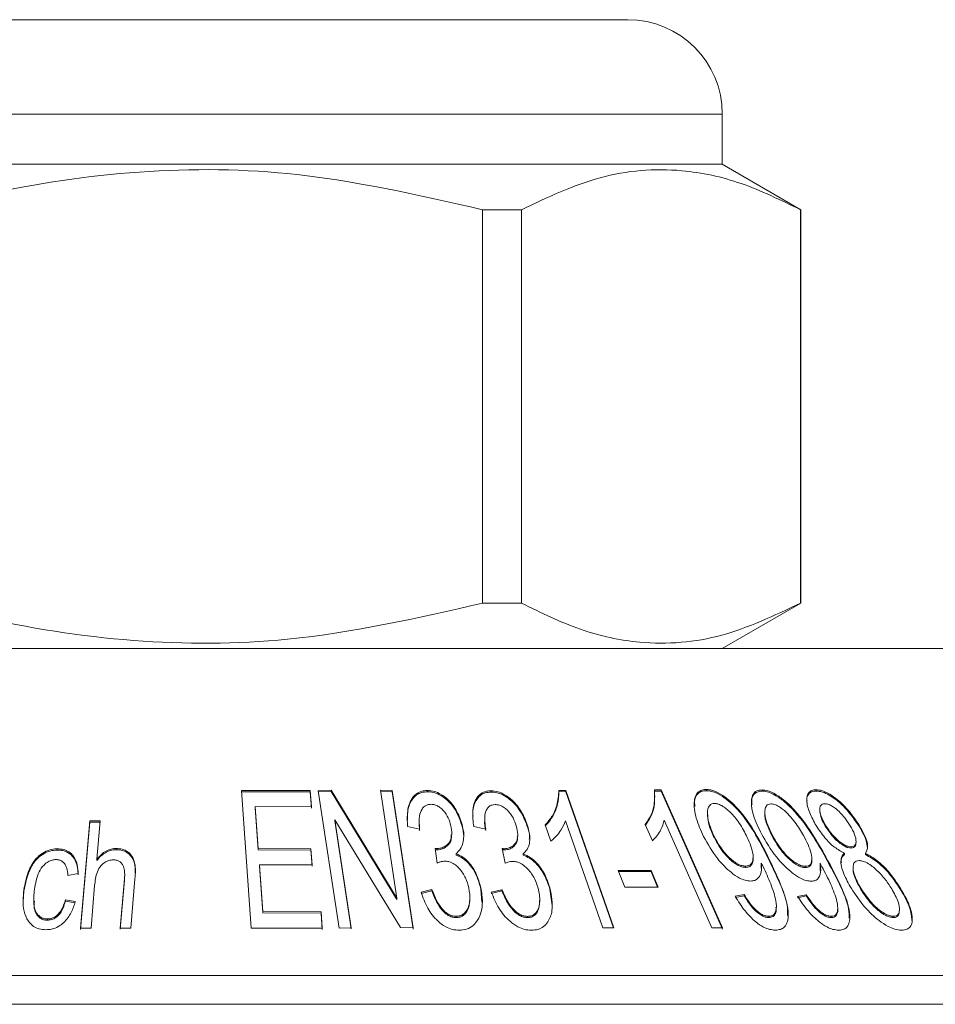
# Model space of a CAD drawing. Units: millimetres. Extents: x 154 to 253, y 95 to 251.
# Drawn here: x 178 to 185, y 238 to 246 of the extents above; entities that cross this region are included whole.
import ezdxf

# ---------------------------------------------------------------- set-up
doc = ezdxf.new("R2010")
doc.units = ezdxf.units.MM
doc.linetypes.add('PHANTOM', pattern=[12.7, 6.35, -1.27, 1.27, -1.27, 1.27, -1.27])

msp = doc.modelspace()

# ---------------------------------------------------------------- linework, layer by layer
at = {"color": 7, "linetype": 'Continuous', "lineweight": 15}
for p, q in [((175.5969, 245.7474), (178.9719, 245.7474)), ((178.9719, 245.7474), (182.3469, 245.7474)), ((183.0969, 244.5974), (183.0969, 244.9974)), ((183.0969, 244.5974), (174.8469, 244.5974)), ((183.7219, 244.2365), (183.0969, 244.5974)), ((181.1905, 244.2365), (181.1905, 241.1082)), ((181.4998, 244.2365), (181.1905, 244.2365)), ((181.4998, 241.1082), (181.4998, 244.2365)), ((183.7219, 244.2365), (183.7185, 244.2365)), ((183.7185, 244.2365), (183.7185, 241.1082)), ((183.7219, 241.1082), (183.7219, 244.2365)), ((181.4998, 241.1082), (181.1905, 241.1082)), ((183.0969, 240.7474), (183.7219, 241.1082)), ((183.7219, 241.1082), (183.7185, 241.1082)), ((172.0719, 240.7474), (184.9719, 240.7474)), ((183.9651, 240.7474), (183.9651, 240.7486)), ((179.2731, 239.6178), (179.8205, 239.6177)), ((179.3514, 238.5252), (179.2731, 239.6178)), ((179.8205, 239.6077), (179.2731, 239.6078)), ((179.8205, 239.6177), (179.8297, 239.4887)), ((179.8205, 239.6077), (179.8205, 239.6177)), ((179.8297, 239.4787), (179.8205, 239.6077)), ((179.8844, 239.6174), (179.9858, 239.6208)), ((180.0499, 238.5253), (179.8844, 239.6174)), ((179.9858, 239.6108), (179.8844, 239.6074)), ((179.9858, 239.6208), (180.5083, 238.763)), ((179.9858, 239.6108), (179.9858, 239.6208)), ((180.5083, 238.753), (179.9858, 239.6108)), ((180.3782, 239.6209), (180.473, 239.618)), ((180.5083, 238.763), (180.3782, 239.6209)), ((180.473, 239.608), (180.3782, 239.6109)), ((180.473, 239.618), (180.6385, 238.5259)), ((180.473, 239.608), (180.473, 239.618)), ((180.6385, 238.5159), (180.473, 239.608)), ((180.753, 239.609), (180.753, 239.619)), ((181.2583, 239.6063), (181.2583, 239.6163)), ((181.7982, 239.6195), (181.8542, 239.6192)), ((181.7982, 239.6095), (181.7982, 239.6195)), ((181.8542, 239.6092), (181.7982, 239.6095)), ((181.8542, 239.6192), (182.2347, 238.527)), ((181.8542, 239.6092), (181.8542, 239.6192)), ((182.2312, 238.527), (181.8542, 239.6092)), ((182.5579, 239.624), (182.6114, 239.6235)), ((182.6114, 239.6135), (182.5579, 239.614)), ((182.5613, 239.5659), (182.5613, 239.5765)), ((182.6114, 239.6235), (183.0975, 238.5268)), ((182.6114, 239.6135), (182.6114, 239.6235)), ((183.0975, 238.5168), (182.6114, 239.6135)), ((182.9702, 239.6173), (182.9702, 239.6273)), ((183.4132, 239.6138), (183.4132, 239.6238)), ((183.8439, 239.6144), (183.8439, 239.6244)), ((179.3824, 239.4917), (179.4064, 239.157)), ((179.8297, 239.4887), (179.3824, 239.4917)), ((179.3824, 239.4817), (179.3824, 239.4917)), ((179.4064, 239.147), (179.3824, 239.4817)), ((182.9787, 239.4334), (182.9787, 239.4243)), ((183.4354, 239.4442), (183.4354, 239.436)), ((183.872, 239.4677), (183.872, 239.4576)), ((177.9939, 238.524), (178.0667, 239.3767)), ((178.0667, 239.3667), (177.9939, 238.514)), ((178.0667, 239.3767), (178.1499, 239.3782)), ((178.0667, 239.3667), (178.0667, 239.3767)), ((178.1499, 239.3682), (178.0667, 239.3667)), ((178.1499, 239.3782), (178.1238, 239.0722)), ((180.0147, 239.3865), (180.1447, 238.5281)), ((180.5371, 238.5286), (180.0147, 239.3865)), ((180.0147, 239.3765), (180.0147, 239.3865)), ((180.1447, 238.5181), (180.0147, 239.3765)), ((180.6902, 239.3119), (180.5944, 239.3335)), ((180.6864, 239.3721), (180.6864, 239.3627)), ((180.6902, 239.3019), (180.6873, 239.3627)), ((181.0318, 239.3237), (181.0318, 239.3337)), ((181.216, 239.3102), (181.1201, 239.3318)), ((181.2078, 239.3898), (181.2078, 239.3805)), ((181.5516, 239.3217), (181.5516, 239.3317)), ((181.7341, 239.2154), (181.6891, 239.3446)), ((182.1479, 238.5274), (181.8513, 239.3784)), ((182.5411, 239.2183), (182.4836, 239.348)), ((183.0145, 238.5273), (182.6357, 239.382)), ((183.9162, 239.3361), (183.9162, 239.3461)), ((184.1903, 239.3261), (184.1903, 239.3361)), ((180.9456, 239.2673), (180.9456, 239.2761)), ((181.4708, 239.2537), (181.4708, 239.2634)), ((183.0339, 239.2413), (183.0339, 239.2513)), ((183.5025, 239.2391), (183.5025, 239.2491)), ((184.1207, 239.1611), (184.1207, 239.1711)), ((184.1605, 239.204), (184.1605, 239.2138)), ((177.8086, 239.1454), (177.8086, 239.1554)), ((178.2777, 239.1478), (178.2777, 239.1578)), ((179.4064, 239.157), (179.8253, 239.1551)), ((179.4064, 239.147), (179.4064, 239.157)), ((179.8253, 239.1451), (179.4064, 239.147)), ((179.8253, 239.1551), (179.8344, 239.0268)), ((179.8253, 239.1451), (179.8253, 239.1551)), ((179.8344, 239.0168), (179.8253, 239.1451)), ((180.8297, 239.0414), (180.8136, 239.1589)), ((180.8286, 239.1474), (180.8286, 239.1574)), ((180.9796, 239.1052), (180.9796, 239.1152)), ((181.3711, 239.0405), (181.3477, 239.1572)), ((181.3627, 239.146), (181.3627, 239.156)), ((181.5141, 239.104), (181.5141, 239.114)), ((183.3423, 239.0798), (183.3423, 239.0901)), ((183.4605, 239.0839), (183.4605, 239.0939)), ((183.9209, 239.082), (183.9209, 239.092)), ((184.0687, 239.1091), (184.0687, 239.1191)), ((184.2357, 239.1091), (184.2357, 239.1191)), ((178.1238, 239.0622), (178.1238, 239.0722)), ((179.4155, 239.0287), (179.4421, 238.6568)), ((179.8344, 239.0268), (179.4155, 239.0287)), ((179.4155, 239.0187), (179.4155, 239.0287)), ((179.4421, 238.6468), (179.4155, 239.0187)), ((183.2829, 239.0076), (183.2829, 239.0176)), ((183.406, 239.0004), (183.407, 239.0316)), ((183.407, 239.0316), (183.407, 239.0416)), ((183.7579, 239.0059), (183.7579, 239.0159)), ((183.8095, 239.0674), (183.8095, 239.0778)), ((183.8744, 239.0298), (183.8744, 239.0398)), ((183.8766, 238.983), (183.8744, 239.0298)), ((184.1375, 239.0066), (184.1375, 238.9977)), ((177.975, 238.958), (177.8931, 238.944)), ((178.342, 238.9371), (178.3436, 238.9068)), ((178.345, 238.9371), (178.345, 238.9473)), ((182.3231, 238.8494), (182.2697, 238.9838)), ((182.2697, 238.9838), (182.5326, 238.9837)), ((182.5326, 238.9737), (182.2697, 238.9738)), ((182.5326, 238.9837), (182.5859, 238.8493)), ((182.5326, 238.9737), (182.5326, 238.9837)), ((182.582, 238.8493), (182.5326, 238.9737)), ((178.1059, 238.8633), (178.077, 238.5253)), ((178.3101, 238.5254), (178.3436, 238.9168)), ((178.3436, 238.9068), (178.3101, 238.5154)), ((178.3436, 238.9068), (178.3436, 238.9168)), ((178.4267, 238.9154), (178.3932, 238.524)), ((182.5859, 238.8493), (182.3231, 238.8494)), ((177.5429, 238.8188), (177.5386, 238.7327)), ((180.7019, 238.8107), (180.7885, 238.8306)), ((180.7885, 238.8206), (180.7019, 238.8007)), ((180.7885, 238.8206), (180.7885, 238.8306)), ((181.177, 238.8349), (181.177, 238.8449)), ((181.184, 238.7307), (181.177, 238.8349)), ((181.2603, 238.8101), (181.3444, 238.8299)), ((181.3444, 238.8199), (181.2603, 238.8001)), ((181.3444, 238.8199), (181.3444, 238.8299)), ((181.7265, 238.8339), (181.7265, 238.8439)), ((181.7433, 238.7052), (181.7265, 238.8339)), ((183.1996, 238.7775), (183.271, 238.7912)), ((183.271, 238.7812), (183.1996, 238.7675)), ((183.271, 238.7812), (183.271, 238.7912)), ((183.6964, 238.7765), (183.7636, 238.7902)), ((183.7636, 238.7802), (183.6964, 238.7665)), ((183.7636, 238.7802), (183.7636, 238.7902)), ((184.1991, 238.831), (184.1991, 238.841)), ((184.5182, 238.8259), (184.5182, 238.8359)), ((177.6212, 238.7496), (177.6212, 238.7401)), ((177.8728, 238.7501), (177.9518, 238.7351)), ((177.8728, 238.7401), (177.8728, 238.7501)), ((177.9518, 238.7251), (177.8728, 238.7401)), ((180.5083, 238.753), (180.5083, 238.763)), ((181.0906, 238.7553), (181.0906, 238.7655)), ((181.647, 238.7433), (181.647, 238.7527)), ((183.5271, 238.6888), (183.5271, 238.6991)), ((179.4421, 238.6568), (179.9071, 238.6536)), ((179.4421, 238.6468), (179.4421, 238.6568)), ((179.9071, 238.6436), (179.4421, 238.6468)), ((179.9071, 238.6536), (179.9163, 238.5246)), ((179.9071, 238.6436), (179.9071, 238.6536)), ((179.9163, 238.5146), (179.9071, 238.6436)), ((180.9807, 238.6083), (180.9807, 238.6183)), ((181.5474, 238.6081), (181.5474, 238.6181)), ((183.4667, 238.609), (183.4667, 238.619)), ((183.9632, 238.6087), (183.9632, 238.6187)), ((184.0155, 238.6731), (184.0155, 238.6844)), ((184.4567, 238.6088), (184.4567, 238.6188)), ((184.5058, 238.6632), (184.5058, 238.6736)), ((177.7296, 238.5876), (177.7296, 238.5976)), ((178.077, 238.5253), (177.9939, 238.524)), ((178.3932, 238.524), (178.3101, 238.5254)), ((179.9163, 238.5246), (179.3514, 238.5252)), ((180.1447, 238.5281), (180.0499, 238.5253)), ((180.6385, 238.5259), (180.5371, 238.5286)), ((182.2347, 238.527), (182.1479, 238.5274)), ((183.0975, 238.5268), (183.0145, 238.5273)), ((169.4719, 238.1474), (184.9719, 238.1474)), ((169.5969, 237.9188), (185.9952, 237.9188))]:
    msp.add_line(p, q, dxfattribs=at)
at = {"color": 8, "linetype": 'PHANTOM', "lineweight": 0}
for p, q in [((178.9719, 244.9974), (174.8469, 244.9974)), ((183.0969, 244.9974), (178.9719, 244.9974))]:
    msp.add_line(p, q, dxfattribs=at)
at = {"color": 7, "linetype": 'Continuous', "lineweight": 15}
msp.add_arc((182.3469, 244.9974), 0.75, 0, 90, dxfattribs=at)
for points, knots in [([(176.7532, 244.2365), (176.8921, 244.2723), (177.4272, 244.4102), (178.39, 244.5635), (179.7531, 244.5656), (180.6768, 244.3541), (181.1905, 244.2365)], [0, 0, 0, 0, 0.09581, 0.369092, 0.649056, 1, 1, 1, 1]), ([(181.4998, 244.2365), (181.707, 244.3346), (182.1261, 244.533), (182.7179, 244.5782), (183.2525, 244.4645), (183.5625, 244.3128), (183.7185, 244.2365)], [0, 0, 0, 0, 0.283856, 0.574172, 0.785714, 1, 1, 1, 1]), ([(181.1905, 241.1082), (180.6768, 240.9906), (179.7634, 240.7815), (178.4007, 240.7802), (177.4374, 240.9319), (176.8921, 241.0724), (176.7532, 241.1082)], [0, 0, 0, 0, 0.350942, 0.623886, 0.90419, 1, 1, 1, 1]), ([(183.7185, 241.1082), (183.5113, 241.0101), (183.0923, 240.8117), (182.5004, 240.7665), (181.9658, 240.8803), (181.6558, 241.0319), (181.4998, 241.1082)], [0, 0, 0, 0, 0.283855, 0.574172, 0.785714, 1, 1, 1, 1]), ([(180.5944, 239.3335), (180.5923, 239.3739), (180.5881, 239.4552), (180.6164, 239.548), (180.67, 239.5992), (180.7114, 239.6169), (180.7417, 239.6184), (180.753, 239.619)], [0, 0, 0, 0, 0.346122, 0.696034, 0.81212, 0.929485, 1, 1, 1, 1]), ([(180.753, 239.609), (180.7365, 239.6077), (180.7034, 239.605), (180.6581, 239.5811), (180.6149, 239.5298), (180.5923, 239.46), (180.5942, 239.4052), (180.595, 239.3839)], [0, 0, 0, 0, 0.1243872, 0.24924, 0.4345075, 0.7791875, 1, 1, 1, 1]), ([(180.753, 239.619), (180.7713, 239.6174), (180.8081, 239.6142), (180.8679, 239.5865), (180.935, 239.5335), (180.9975, 239.4447), (181.0196, 239.3731), (181.0318, 239.3337)], [0, 0, 0, 0, 0.109895, 0.220289, 0.392967, 0.665991, 1, 1, 1, 1]), ([(181.0318, 239.3237), (181.0151, 239.3757), (180.9894, 239.4559), (180.9126, 239.544), (180.8517, 239.585), (180.801, 239.6055), (180.7686, 239.6078), (180.753, 239.609)], [0, 0, 0, 0, 0.43839, 0.676036, 0.804684, 0.906105, 1, 1, 1, 1]), ([(181.1201, 239.3318), (181.1154, 239.3716), (181.1059, 239.4516), (181.1272, 239.5432), (181.1752, 239.5947), (181.2151, 239.6138), (181.2461, 239.6156), (181.2583, 239.6163)], [0, 0, 0, 0, 0.341075, 0.685769, 0.803539, 0.922435, 1, 1, 1, 1]), ([(181.2583, 239.6063), (181.242, 239.605), (181.2093, 239.6024), (181.1667, 239.5784), (181.1279, 239.528), (181.1104, 239.4693), (181.1142, 239.4253), (181.1151, 239.4143)], [0, 0, 0, 0, 0.141308, 0.283254, 0.487119, 0.871343, 1, 1, 1, 1]), ([(181.2583, 239.6163), (181.2764, 239.6147), (181.3128, 239.6115), (181.3734, 239.584), (181.4429, 239.5311), (181.5105, 239.4425), (181.537, 239.371), (181.5516, 239.3317)], [0, 0, 0, 0, 0.110279, 0.221011, 0.392671, 0.666688, 1, 1, 1, 1]), ([(181.5516, 239.3217), (181.5315, 239.3741), (181.5007, 239.4545), (181.4186, 239.5424), (181.356, 239.5829), (181.305, 239.603), (181.2733, 239.6052), (181.2583, 239.6063)], [0, 0, 0, 0, 0.44203, 0.678182, 0.806519, 0.907845, 1, 1, 1, 1]), ([(181.6891, 239.3446), (181.7094, 239.3686), (181.7499, 239.4166), (181.7889, 239.5092), (181.7948, 239.5795), (181.7982, 239.6195)], [0, 0, 0, 0, 0.3015881, 0.6031749, 1, 1, 1, 1]), ([(181.7982, 239.6095), (181.7959, 239.5761), (181.7914, 239.5095), (181.7559, 239.4156), (181.7116, 239.3619), (181.6891, 239.3346)], [0, 0, 0, 0, 0.330019, 0.65981, 1, 1, 1, 1]), ([(182.4836, 239.348), (182.5005, 239.3721), (182.5344, 239.4203), (182.5611, 239.5134), (182.559, 239.584), (182.5579, 239.624)], [0, 0, 0, 0, 0.301688, 0.603569, 1, 1, 1, 1]), ([(182.5578, 239.5659), (182.5583, 239.5486), (182.5599, 239.4981), (182.5386, 239.4192), (182.5022, 239.3654), (182.4836, 239.338)], [0, 0, 0, 0, 0.203575, 0.595576, 1, 1, 1, 1]), ([(182.9489, 239.2538), (182.9269, 239.3018), (182.8828, 239.3984), (182.8666, 239.5103), (182.8844, 239.5816), (182.9104, 239.6142), (182.9446, 239.6264), (182.9646, 239.6271), (182.9702, 239.6273)], [0, 0, 0, 0, 0.3265223, 0.6555092, 0.7704889, 0.8866766, 0.9683636, 1, 1, 1, 1]), ([(182.9702, 239.6173), (182.9558, 239.6159), (182.9269, 239.613), (182.8941, 239.5876), (182.874, 239.5472), (182.877, 239.5104), (182.8785, 239.4918)], [0, 0, 0, 0, 0.194891, 0.39047, 0.69086, 1, 1, 1, 1]), ([(182.9702, 239.6273), (182.986, 239.6258), (183.0176, 239.6229), (183.0761, 239.597), (183.1563, 239.5426), (183.2635, 239.4321), (183.3672, 239.2751), (183.4292, 239.1548), (183.4605, 239.0939)], [0, 0, 0, 0, 0.060616, 0.121264, 0.219027, 0.402505, 0.697647, 1, 1, 1, 1]), ([(183.4605, 239.0839), (183.4248, 239.1531), (183.3532, 239.2919), (183.2407, 239.4522), (183.1307, 239.5507), (183.0693, 239.5909), (183.0125, 239.614), (182.9835, 239.6163), (182.9702, 239.6173)], [0, 0, 0, 0, 0.344381, 0.691388, 0.78928, 0.88776, 0.948422, 1, 1, 1, 1]), ([(183.4212, 239.2512), (183.3952, 239.3019), (183.3431, 239.4036), (183.3209, 239.5201), (183.3397, 239.5883), (183.366, 239.6182), (183.3984, 239.622), (183.4132, 239.6238)], [0, 0, 0, 0, 0.345768, 0.694997, 0.8017, 0.909553, 1, 1, 1, 1]), ([(183.4132, 239.6138), (183.3996, 239.6123), (183.3722, 239.6095), (183.3434, 239.5841), (183.3281, 239.5501), (183.332, 239.5205), (183.3336, 239.5086)], [0, 0, 0, 0, 0.218927, 0.439085, 0.774951, 1, 1, 1, 1]), ([(183.4132, 239.6238), (183.4284, 239.6222), (183.4588, 239.6192), (183.5192, 239.5922), (183.6047, 239.5332), (183.7145, 239.4197), (183.8224, 239.2654), (183.8879, 239.1502), (183.9209, 239.092)], [0, 0, 0, 0, 0.060477, 0.120968, 0.228803, 0.425359, 0.709721, 1, 1, 1, 1]), ([(183.9209, 239.082), (183.8845, 239.146), (183.81, 239.2768), (183.6985, 239.4304), (183.5904, 239.5323), (183.5261, 239.5781), (183.4672, 239.6058), (183.4326, 239.6131), (183.416, 239.6137), (183.4132, 239.6138)], [0, 0, 0, 0, 0.319588, 0.653804, 0.760995, 0.868807, 0.931157, 0.988396, 1, 1, 1, 1]), ([(183.8441, 239.3396), (183.825, 239.3736), (183.7867, 239.4419), (183.7664, 239.5239), (183.7704, 239.5814), (183.7892, 239.6115), (183.8183, 239.6232), (183.8372, 239.6241), (183.8439, 239.6244)], [0, 0, 0, 0, 0.289412, 0.580714, 0.716196, 0.853237, 0.947652, 1, 1, 1, 1]), ([(183.8439, 239.6144), (183.8305, 239.6131), (183.8036, 239.6107), (183.778, 239.5869), (183.767, 239.5605), (183.7707, 239.5399), (183.7716, 239.535)], [0, 0, 0, 0, 0.266256, 0.534705, 0.887913, 1, 1, 1, 1]), ([(183.8439, 239.6244), (183.8588, 239.6231), (183.8889, 239.6205), (183.9436, 239.5966), (184.0166, 239.5466), (184.1091, 239.4572), (184.1608, 239.3801), (184.1903, 239.3361)], [0, 0, 0, 0, 0.105731, 0.212409, 0.352092, 0.630031, 1, 1, 1, 1]), ([(184.1903, 239.3261), (184.154, 239.3793), (184.0987, 239.4604), (184.001, 239.5486), (183.9346, 239.5913), (183.8843, 239.6115), (183.8559, 239.6135), (183.8439, 239.6144)], [0, 0, 0, 0, 0.445539, 0.679313, 0.796208, 0.914145, 1, 1, 1, 1]), ([(180.7797, 239.5091), (180.7704, 239.5083), (180.7516, 239.5067), (180.7266, 239.4931), (180.7016, 239.4639), (180.6825, 239.4021), (180.6872, 239.3472), (180.6902, 239.3119)], [0, 0, 0, 0, 0.0870506, 0.1746319, 0.3010143, 0.551523, 1, 1, 1, 1]), ([(180.9383, 239.3384), (180.9326, 239.3591), (180.9209, 239.4006), (180.8891, 239.4504), (180.8542, 239.4834), (180.8268, 239.5004), (180.8008, 239.5078), (180.7859, 239.5087), (180.7797, 239.5091)], [0, 0, 0, 0, 0.297151, 0.596137, 0.731705, 0.847073, 0.936012, 1, 1, 1, 1]), ([(181.2915, 239.5069), (181.2826, 239.5062), (181.2647, 239.5047), (181.2415, 239.4922), (181.2193, 239.4656), (181.2021, 239.4041), (181.2104, 239.3481), (181.216, 239.3102)], [0, 0, 0, 0, 0.085138, 0.170434, 0.287849, 0.518522, 1, 1, 1, 1]), ([(181.459, 239.3366), (181.4516, 239.3584), (181.4367, 239.4022), (181.3993, 239.4536), (181.3606, 239.4856), (181.3322, 239.5009), (181.3083, 239.506), (181.2955, 239.5067), (181.2915, 239.5069)], [0, 0, 0, 0, 0.313233, 0.629249, 0.757719, 0.865944, 0.958208, 1, 1, 1, 1]), ([(183.0359, 239.5159), (183.0277, 239.515), (183.0113, 239.5133), (182.9925, 239.4981), (182.977, 239.4616), (182.9775, 239.3782), (183.0116, 239.3014), (183.0339, 239.2513)], [0, 0, 0, 0, 0.068458, 0.137306, 0.250731, 0.511594, 1, 1, 1, 1]), ([(183.2875, 239.2629), (183.2678, 239.2994), (183.2314, 239.3668), (183.167, 239.4432), (183.1125, 239.4873), (183.0791, 239.5073), (183.0519, 239.5151), (183.0398, 239.5157), (183.0359, 239.5159)], [0, 0, 0, 0, 0.374615, 0.690846, 0.795321, 0.900609, 0.96832, 1, 1, 1, 1]), ([(183.4844, 239.5126), (183.4768, 239.5118), (183.4615, 239.5101), (183.4448, 239.4952), (183.4322, 239.4595), (183.4387, 239.3762), (183.4772, 239.2994), (183.5025, 239.2491)], [0, 0, 0, 0, 0.067263, 0.13469, 0.247748, 0.506923, 1, 1, 1, 1]), ([(183.7435, 239.2604), (183.7223, 239.2961), (183.6796, 239.3679), (183.6078, 239.4486), (183.5465, 239.4927), (183.5136, 239.5094), (183.4934, 239.5116), (183.4844, 239.5126)], [0, 0, 0, 0, 0.369139, 0.742217, 0.833982, 0.926681, 1, 1, 1, 1]), ([(183.9118, 239.514), (183.9048, 239.5132), (183.891, 239.5116), (183.8763, 239.4986), (183.8693, 239.4689), (183.8777, 239.4165), (183.9024, 239.3713), (183.9162, 239.3461)], [0, 0, 0, 0, 0.096206, 0.192629, 0.33927, 0.631387, 1, 1, 1, 1]), ([(184.1147, 239.3386), (184.1009, 239.3598), (184.0696, 239.4078), (184.0158, 239.4631), (183.9675, 239.4968), (183.9383, 239.5111), (183.9209, 239.513), (183.9118, 239.514)], [0, 0, 0, 0, 0.301691, 0.681409, 0.796472, 0.892892, 1, 1, 1, 1]), ([(183.0339, 239.2413), (183.0177, 239.2751), (182.9875, 239.3377), (182.9832, 239.397), (182.9812, 239.4243)], [0, 0, 0, 0, 0.538482, 1, 1, 1, 1]), ([(183.5025, 239.2391), (183.4857, 239.2723), (183.4522, 239.3388), (183.4321, 239.4065), (183.4354, 239.4359), (183.4354, 239.436)], [0, 0, 0, 0, 0.497599, 0.998047, 1, 1, 1, 1]), ([(183.9162, 239.3361), (183.9046, 239.3561), (183.8801, 239.3984), (183.8761, 239.4372), (183.874, 239.4576)], [0, 0, 0, 0, 0.474594, 1, 1, 1, 1]), ([(180.8286, 239.1574), (180.8428, 239.1587), (180.8712, 239.1613), (180.9082, 239.1836), (180.9393, 239.22), (180.9492, 239.2757), (180.9421, 239.3167), (180.9383, 239.3384)], [0, 0, 0, 0, 0.1334577, 0.2682417, 0.4721373, 0.7214573, 1, 1, 1, 1]), ([(181.0318, 239.3337), (181.036, 239.3071), (181.046, 239.2449), (181.0311, 239.1665), (180.992, 239.1275), (180.9796, 239.1152)], [0, 0, 0, 0, 0.338631, 0.790336, 1, 1, 1, 1]), ([(181.0406, 239.2504), (181.0406, 239.2505), (181.0453, 239.2738), (181.0385, 239.2988), (181.0318, 239.3237)], [0, 0, 0, 0, 0.005385, 1, 1, 1, 1]), ([(181.216, 239.3002), (181.2094, 239.3273), (181.2028, 239.3548), (181.2079, 239.3802), (181.208, 239.3805)], [0, 0, 0, 0, 0.9876725, 1, 1, 1, 1]), ([(181.3627, 239.156), (181.3766, 239.1573), (181.4046, 239.1599), (181.4397, 239.1824), (181.468, 239.2187), (181.474, 239.2742), (181.4642, 239.315), (181.459, 239.3366)], [0, 0, 0, 0, 0.134359, 0.270126, 0.475288, 0.722097, 1, 1, 1, 1]), ([(181.5516, 239.3317), (181.5574, 239.3056), (181.5713, 239.2429), (181.5621, 239.1643), (181.5252, 239.1256), (181.5141, 239.114)], [0, 0, 0, 0, 0.333376, 0.799827, 1, 1, 1, 1]), ([(181.5625, 239.2325), (181.5635, 239.2384), (181.5683, 239.2669), (181.559, 239.2975), (181.5516, 239.3217)], [0, 0, 0, 0, 0.207283, 1, 1, 1, 1]), ([(181.8513, 239.3784), (181.8401, 239.3533), (181.8212, 239.3108), (181.7804, 239.2567), (181.7496, 239.2292), (181.7341, 239.2154)], [0, 0, 0, 0, 0.41868, 0.707581, 1, 1, 1, 1]), ([(182.6357, 239.382), (182.6279, 239.3568), (182.6147, 239.314), (182.5812, 239.2597), (182.5546, 239.2321), (182.5411, 239.2183)], [0, 0, 0, 0, 0.418381, 0.707393, 1, 1, 1, 1]), ([(184.0687, 239.1191), (184.0413, 239.1346), (183.9811, 239.1686), (183.9044, 239.2483), (183.8656, 239.3071), (183.8441, 239.3396)], [0, 0, 0, 0, 0.27133, 0.596905, 1, 1, 1, 1]), ([(183.9162, 239.3461), (183.9306, 239.3238), (183.9597, 239.2791), (184.0094, 239.227), (184.0543, 239.193), (184.0856, 239.1766), (184.1083, 239.1715), (184.1183, 239.1712), (184.1207, 239.1711)], [0, 0, 0, 0, 0.313157, 0.6287, 0.752041, 0.876971, 0.971166, 1, 1, 1, 1]), ([(184.1207, 239.1611), (184.1125, 239.1618), (184.0961, 239.1631), (184.0656, 239.1764), (184.0245, 239.2041), (183.9675, 239.2585), (183.9357, 239.3066), (183.9162, 239.3361)], [0, 0, 0, 0, 0.09629, 0.193225, 0.326159, 0.586939, 1, 1, 1, 1]), ([(184.1207, 239.1711), (184.1279, 239.1719), (184.1423, 239.1734), (184.157, 239.1872), (184.1636, 239.2183), (184.152, 239.271), (184.1276, 239.3153), (184.1147, 239.3386)], [0, 0, 0, 0, 0.099035, 0.198488, 0.352797, 0.659898, 1, 1, 1, 1]), ([(184.1903, 239.3361), (184.2058, 239.3082), (184.2369, 239.2523), (184.2618, 239.173), (184.2438, 239.1359), (184.2357, 239.1191)], [0, 0, 0, 0, 0.351931, 0.706421, 1, 1, 1, 1]), ([(184.2514, 239.1615), (184.2491, 239.1826), (184.2432, 239.2346), (184.21, 239.292), (184.1903, 239.3261)], [0, 0, 0, 0, 0.4067319, 1, 1, 1, 1]), ([(180.9399, 239.2673), (180.9415, 239.2542), (180.9453, 239.2225), (180.9208, 239.1856), (180.8881, 239.1601), (180.8575, 239.1492), (180.8372, 239.1479), (180.8286, 239.1474)], [0, 0, 0, 0, 0.227992, 0.551258, 0.738589, 0.888895, 1, 1, 1, 1]), ([(181.4663, 239.2537), (181.4677, 239.2453), (181.4724, 239.2181), (181.4516, 239.1851), (181.4213, 239.159), (181.3916, 239.1479), (181.3714, 239.1466), (181.3627, 239.146)], [0, 0, 0, 0, 0.157845, 0.509693, 0.714687, 0.877378, 1, 1, 1, 1]), ([(183.3226, 238.8987), (183.308, 238.9), (183.2789, 238.9025), (183.2239, 238.9262), (183.1446, 238.9817), (183.037, 239.0938), (182.9821, 239.1935), (182.9489, 239.2538)], [0, 0, 0, 0, 0.079951, 0.160257, 0.293008, 0.572003, 1, 1, 1, 1]), ([(183.0339, 239.2513), (183.0501, 239.2213), (183.0827, 239.1612), (183.1426, 239.092), (183.198, 239.0475), (183.2345, 239.0267), (183.2646, 239.0182), (183.2784, 239.0178), (183.2829, 239.0176)], [0, 0, 0, 0, 0.3223822, 0.6470394, 0.7635177, 0.8811383, 0.9608875, 1, 1, 1, 1]), ([(183.2829, 239.0076), (183.2732, 239.0084), (183.2538, 239.01), (183.2181, 239.0251), (183.1673, 239.0593), (183.0942, 239.1328), (183.0573, 239.1993), (183.0339, 239.2413)], [0, 0, 0, 0, 0.080982, 0.16229, 0.287281, 0.549788, 1, 1, 1, 1]), ([(183.2829, 239.0176), (183.2917, 239.0184), (183.3093, 239.02), (183.3301, 239.0352), (183.345, 239.0695), (183.3406, 239.1471), (183.3087, 239.2167), (183.2875, 239.2629)], [0, 0, 0, 0, 0.077361, 0.155235, 0.280222, 0.522543, 1, 1, 1, 1]), ([(183.8048, 238.8974), (183.791, 238.8986), (183.7633, 238.9011), (183.71, 238.9239), (183.6314, 238.9776), (183.5189, 239.0893), (183.4584, 239.1895), (183.4212, 239.2512)], [0, 0, 0, 0, 0.07909, 0.158373, 0.286472, 0.560292, 1, 1, 1, 1]), ([(183.5025, 239.2491), (183.5209, 239.2182), (183.558, 239.1561), (183.6227, 239.0855), (183.6802, 239.042), (183.7156, 239.0231), (183.7427, 239.0162), (183.7546, 239.0159), (183.7579, 239.0159)], [0, 0, 0, 0, 0.33386, 0.670675, 0.780963, 0.892382, 0.970528, 1, 1, 1, 1]), ([(183.7579, 239.0159), (183.7662, 239.0167), (183.7829, 239.0183), (183.801, 239.0328), (183.8123, 239.0655), (183.8045, 239.1421), (183.7682, 239.2126), (183.7435, 239.2604)], [0, 0, 0, 0, 0.077654, 0.155379, 0.269072, 0.505134, 1, 1, 1, 1]), ([(183.7579, 239.0059), (183.7486, 239.0066), (183.73, 239.0082), (183.6946, 239.0231), (183.6439, 239.0573), (183.5687, 239.1306), (183.5282, 239.1969), (183.5025, 239.2391)], [0, 0, 0, 0, 0.080463, 0.161065, 0.287488, 0.546685, 1, 1, 1, 1]), ([(184.1592, 239.204), (184.1597, 239.2022), (184.1621, 239.1927), (184.1563, 239.1788), (184.1445, 239.1636), (184.1282, 239.1619), (184.1207, 239.1611)], [0, 0, 0, 0, 0.0726091, 0.3957242, 0.7228211, 1, 1, 1, 1]), ([(177.5429, 238.8288), (177.5518, 238.8759), (177.5669, 238.9559), (177.6158, 239.053), (177.674, 239.1117), (177.7306, 239.1428), (177.7775, 239.1544), (177.8022, 239.1552), (177.8086, 239.1554)], [0, 0, 0, 0, 0.356014, 0.605227, 0.74724, 0.866739, 0.965753, 1, 1, 1, 1]), ([(177.8086, 239.1454), (177.7893, 239.1438), (177.7508, 239.1405), (177.6976, 239.1159), (177.6413, 239.0739), (177.5726, 238.9736), (177.5552, 238.883), (177.5429, 238.8188)], [0, 0, 0, 0, 0.102239, 0.204665, 0.317475, 0.516872, 1, 1, 1, 1]), ([(177.8086, 239.1554), (177.8256, 239.1543), (177.8599, 239.152), (177.9058, 239.1303), (177.9472, 239.0883), (177.9708, 239.0279), (177.9737, 238.9804), (177.975, 238.958)], [0, 0, 0, 0, 0.1392518, 0.2796854, 0.4531089, 0.7429929, 1, 1, 1, 1]), ([(177.975, 238.948), (177.9721, 238.9851), (177.9679, 239.0377), (177.9299, 239.0989), (177.8907, 239.1298), (177.8463, 239.1438), (177.8197, 239.1449), (177.8086, 239.1454)], [0, 0, 0, 0, 0.422781, 0.601453, 0.78186, 0.909036, 1, 1, 1, 1]), ([(178.1238, 239.0722), (178.1398, 239.0911), (178.1648, 239.1205), (178.2147, 239.1482), (178.2511, 239.157), (178.2712, 239.1576), (178.2777, 239.1578)], [0, 0, 0, 0, 0.4469692, 0.6998241, 0.903029, 1, 1, 1, 1]), ([(178.2777, 239.1478), (178.262, 239.1467), (178.2307, 239.1444), (178.1822, 239.1219), (178.1481, 239.0925), (178.1299, 239.0699), (178.1238, 239.0622)], [0, 0, 0, 0, 0.230914, 0.46322, 0.820085, 1, 1, 1, 1]), ([(178.2777, 239.1578), (178.2942, 239.1566), (178.3276, 239.154), (178.3711, 239.1322), (178.4078, 239.095), (178.4346, 239.0206), (178.4299, 238.9579), (178.4267, 238.9154)], [0, 0, 0, 0, 0.1177031, 0.2364532, 0.3749009, 0.5763121, 1, 1, 1, 1]), ([(178.4273, 238.9623), (178.428, 238.9767), (178.4297, 239.0147), (178.4176, 239.0671), (178.3848, 239.1112), (178.3471, 239.1357), (178.3099, 239.1465), (178.2867, 239.1474), (178.2777, 239.1478)], [0, 0, 0, 0, 0.178114, 0.469439, 0.649438, 0.796521, 0.920235, 1, 1, 1, 1]), ([(180.8136, 239.1589), (180.8161, 239.1585), (180.8198, 239.1579), (180.8249, 239.1575), (180.8274, 239.1574), (180.8286, 239.1574)], [0, 0, 0, 0, 0.4969082, 0.7479048, 1, 1, 1, 1]), ([(180.8286, 239.1474), (180.8274, 239.1474), (180.8249, 239.1475), (180.8204, 239.1478), (180.8171, 239.1484), (180.815, 239.1487)], [0, 0, 0, 0, 0.27437, 0.548936, 1, 1, 1, 1]), ([(180.9796, 239.1152), (180.9986, 239.1069), (181.0422, 239.0879), (181.1042, 239.0251), (181.1513, 238.9416), (181.1689, 238.8754), (181.177, 238.8449)], [0, 0, 0, 0, 0.148003, 0.338701, 0.694538, 1, 1, 1, 1]), ([(181.177, 238.8349), (181.1684, 238.8667), (181.1484, 238.9406), (181.096, 239.0298), (181.0267, 239.0863), (180.993, 239.0998), (180.9796, 239.1052)], [0, 0, 0, 0, 0.31936, 0.741514, 0.896775, 1, 1, 1, 1]), ([(181.3477, 239.1572), (181.3502, 239.1568), (181.354, 239.1562), (181.359, 239.156), (181.3615, 239.156), (181.3627, 239.156)], [0, 0, 0, 0, 0.495189, 0.746753, 1, 1, 1, 1]), ([(181.3627, 239.146), (181.3615, 239.146), (181.359, 239.146), (181.3547, 239.1462), (181.3516, 239.1467), (181.3498, 239.147)], [0, 0, 0, 0, 0.288685, 0.57768, 1, 1, 1, 1]), ([(181.5141, 239.114), (181.5332, 239.1059), (181.5769, 239.0872), (181.6419, 239.0251), (181.6945, 238.9415), (181.7163, 238.875), (181.7265, 238.8439)], [0, 0, 0, 0, 0.1468613, 0.3350616, 0.68942, 1, 1, 1, 1]), ([(181.7265, 238.8339), (181.7148, 238.8691), (181.6912, 238.9397), (181.6343, 239.0248), (181.5696, 239.081), (181.5311, 239.097), (181.5141, 239.104)], [0, 0, 0, 0, 0.35166, 0.705846, 0.869763, 1, 1, 1, 1]), ([(183.4605, 239.0939), (183.501, 239.0096), (183.5758, 238.8538), (183.6279, 238.6776), (183.6183, 238.577), (183.5981, 238.5358), (183.5622, 238.5123), (183.5339, 238.5098), (183.5198, 238.5085)], [0, 0, 0, 0, 0.3832, 0.707484, 0.798936, 0.891091, 0.945715, 1, 1, 1, 1]), ([(183.9209, 239.092), (183.9657, 239.0082), (184.0556, 238.8399), (184.1237, 238.6505), (184.1035, 238.5505), (184.0786, 238.5199), (184.0463, 238.5091), (184.0273, 238.5086), (184.0227, 238.5085)], [0, 0, 0, 0, 0.383751, 0.771446, 0.848077, 0.925525, 0.98204, 1, 1, 1, 1]), ([(184.1233, 238.8398), (184.1014, 238.8787), (184.0574, 238.9569), (184.0332, 239.0509), (184.0486, 239.1021), (184.064, 239.1152), (184.0687, 239.1191)], [0, 0, 0, 0, 0.3797775, 0.7635827, 0.9294935, 1, 1, 1, 1]), ([(184.0687, 239.1091), (184.0586, 239.0992), (184.0413, 239.0821), (184.0431, 239.0555), (184.0438, 239.0444)], [0, 0, 0, 0, 0.583665, 1, 1, 1, 1]), ([(184.2357, 239.1191), (184.2671, 239.1013), (184.3376, 239.0613), (184.4358, 238.9595), (184.4874, 238.882), (184.5182, 238.8359)], [0, 0, 0, 0, 0.245747, 0.550735, 1, 1, 1, 1]), ([(184.5182, 238.8259), (184.4933, 238.8636), (184.4432, 238.9395), (184.3493, 239.0438), (184.2687, 239.0901), (184.2357, 239.1091)], [0, 0, 0, 0, 0.368935, 0.741041, 1, 1, 1, 1]), ([(177.8, 239.0695), (177.7888, 239.0687), (177.7665, 239.0671), (177.7316, 239.0515), (177.694, 239.0205), (177.6463, 238.9464), (177.6353, 238.8801), (177.6276, 238.8333)], [0, 0, 0, 0, 0.084083, 0.168937, 0.292204, 0.499499, 1, 1, 1, 1]), ([(177.8931, 238.944), (177.8914, 238.9632), (177.8885, 238.996), (177.8707, 239.0343), (177.8488, 239.0556), (177.8264, 239.0673), (177.809, 239.0687), (177.8, 239.0695)], [0, 0, 0, 0, 0.364227, 0.622141, 0.766291, 0.878991, 1, 1, 1, 1]), ([(178.2529, 239.0678), (178.2416, 239.0668), (178.2189, 239.0647), (178.1847, 239.0478), (178.1495, 239.0181), (178.115, 238.9541), (178.1096, 238.9001), (178.1059, 238.8633)], [0, 0, 0, 0, 0.096969, 0.194349, 0.341652, 0.552317, 1, 1, 1, 1]), ([(178.3436, 238.9168), (178.3447, 238.9386), (178.3464, 238.9753), (178.3354, 239.0199), (178.316, 239.0462), (178.2942, 239.061), (178.2721, 239.0671), (178.2579, 239.0676), (178.2529, 239.0678)], [0, 0, 0, 0, 0.352846, 0.593051, 0.730198, 0.836122, 0.943103, 1, 1, 1, 1]), ([(180.8903, 239.0567), (180.8848, 239.0564), (180.871, 239.0557), (180.8508, 239.05), (180.8368, 239.0443), (180.8297, 239.0414)], [0, 0, 0, 0, 0.2441, 0.617695, 1, 1, 1, 1]), ([(181.0816, 238.8442), (181.0743, 238.8706), (181.0598, 238.9236), (181.0197, 238.9859), (180.9761, 239.0276), (180.9414, 239.0483), (180.9104, 239.0561), (180.895, 239.0566), (180.8903, 239.0567)], [0, 0, 0, 0, 0.307963, 0.6181, 0.743781, 0.870967, 0.960292, 1, 1, 1, 1]), ([(181.4299, 239.0554), (181.4246, 239.0551), (181.411, 239.0545), (181.3915, 239.0488), (181.3779, 239.0433), (181.3711, 239.0405)], [0, 0, 0, 0, 0.24429, 0.617697, 1, 1, 1, 1]), ([(181.6324, 238.8431), (181.6239, 238.8687), (181.6069, 238.92), (181.565, 238.9812), (181.52, 239.0234), (181.484, 239.0455), (181.4515, 239.0544), (181.4355, 239.0551), (181.4299, 239.0554)], [0, 0, 0, 0, 0.298085, 0.597901, 0.730087, 0.86354, 0.952604, 1, 1, 1, 1]), ([(183.339, 239.0798), (183.3401, 239.0739), (183.3433, 239.0579), (183.3352, 239.0357), (183.3206, 239.0154), (183.2991, 239.0082), (183.2865, 239.0077), (183.2829, 239.0076)], [0, 0, 0, 0, 0.162985, 0.439132, 0.717429, 0.920507, 1, 1, 1, 1]), ([(183.407, 239.0416), (183.4082, 239.0238), (183.4113, 238.9796), (183.3951, 238.9304), (183.3584, 238.9022), (183.334, 238.8998), (183.3226, 238.8987)], [0, 0, 0, 0, 0.279976, 0.693357, 0.85707, 1, 1, 1, 1]), ([(183.4211, 239.0145), (183.4195, 239.0177), (183.4164, 239.0238), (183.4116, 239.0329), (183.4085, 239.0387), (183.407, 239.0416)], [0, 0, 0, 0, 0.353591, 0.676782, 1, 1, 1, 1]), ([(183.4667, 238.619), (183.4758, 238.6199), (183.4942, 238.6215), (183.5147, 238.6384), (183.5301, 238.6767), (183.5238, 238.758), (183.4848, 238.876), (183.4424, 238.9681), (183.4211, 239.0145)], [0, 0, 0, 0, 0.052413, 0.10548, 0.191374, 0.373703, 0.684169, 1, 1, 1, 1]), ([(183.616, 238.6239), (183.6165, 238.6445), (183.6188, 238.7257), (183.5553, 238.8838), (183.4923, 239.0168), (183.4605, 239.0839)], [0, 0, 0, 0, 0.144841, 0.5681376, 1, 1, 1, 1]), ([(183.8068, 239.0674), (183.8078, 239.0634), (183.811, 239.05), (183.8043, 239.0307), (183.7906, 239.0124), (183.7715, 239.0062), (183.7605, 239.0059), (183.7579, 239.0059)], [0, 0, 0, 0, 0.121054, 0.416231, 0.715364, 0.931841, 1, 1, 1, 1]), ([(183.8744, 239.0398), (183.8771, 239.022), (183.8836, 238.9787), (183.8715, 238.9309), (183.8407, 238.9013), (183.8164, 238.8986), (183.8048, 238.8974)], [0, 0, 0, 0, 0.280368, 0.679517, 0.846689, 1, 1, 1, 1]), ([(183.8899, 239.0128), (183.888, 239.016), (183.8846, 239.0221), (183.8794, 239.0311), (183.8761, 239.0369), (183.8744, 239.0398)], [0, 0, 0, 0, 0.353553, 0.676743, 1, 1, 1, 1]), ([(183.9632, 238.6187), (183.9719, 238.6195), (183.9892, 238.6213), (184.0079, 238.6378), (184.0188, 238.6753), (184.008, 238.7552), (183.9621, 238.873), (183.9141, 238.9659), (183.8899, 239.0128)], [0, 0, 0, 0, 0.0525662, 0.1054116, 0.1905993, 0.3655128, 0.6798733, 1, 1, 1, 1]), ([(184.1065, 238.6031), (184.106, 238.6267), (184.1041, 238.7117), (184.0298, 238.8767), (183.9575, 239.013), (183.9209, 239.082)], [0, 0, 0, 0, 0.159449, 0.574959, 1, 1, 1, 1]), ([(184.1852, 239.0615), (184.1771, 239.0607), (184.161, 239.059), (184.1437, 239.0442), (184.134, 239.0103), (184.1446, 238.941), (184.1782, 238.8793), (184.1991, 238.841)], [0, 0, 0, 0, 0.086208, 0.172487, 0.303921, 0.568451, 1, 1, 1, 1]), ([(184.4444, 238.8366), (184.4261, 238.8646), (184.3896, 238.9207), (184.3273, 238.9865), (184.2712, 239.0306), (184.2323, 239.0525), (184.2025, 239.0608), (184.1892, 239.0614), (184.1852, 239.0615)], [0, 0, 0, 0, 0.309016, 0.61996, 0.745732, 0.872949, 0.961566, 1, 1, 1, 1]), ([(184.1991, 238.831), (184.1836, 238.8593), (184.1524, 238.916), (184.1341, 238.9735), (184.1375, 238.9976), (184.1375, 238.9977)], [0, 0, 0, 0, 0.497145, 0.998163, 1, 1, 1, 1]), ([(177.7186, 238.5117), (177.7003, 238.5129), (177.6636, 238.5154), (177.6136, 238.5398), (177.5679, 238.5873), (177.53, 238.6855), (177.5378, 238.7719), (177.5429, 238.8288)], [0, 0, 0, 0, 0.100724, 0.202269, 0.338121, 0.563636, 1, 1, 1, 1]), ([(177.6276, 238.8333), (177.6232, 238.7937), (177.6164, 238.7321), (177.6323, 238.6611), (177.6576, 238.6257), (177.6812, 238.6073), (177.7064, 238.5987), (177.7227, 238.5979), (177.7296, 238.5976)], [0, 0, 0, 0, 0.427502, 0.665572, 0.782445, 0.873621, 0.946669, 1, 1, 1, 1]), ([(181.0045, 238.5078), (180.986, 238.5092), (180.9489, 238.512), (180.8882, 238.5372), (180.8158, 238.5931), (180.7446, 238.6878), (180.7168, 238.7679), (180.7019, 238.8107)], [0, 0, 0, 0, 0.103817, 0.207938, 0.363402, 0.660281, 1, 1, 1, 1]), ([(180.7885, 238.8306), (180.8029, 238.7937), (180.8252, 238.7366), (180.8705, 238.6723), (180.9092, 238.6399), (180.9438, 238.6215), (180.9691, 238.6193), (180.9807, 238.6183)], [0, 0, 0, 0, 0.437358, 0.676886, 0.790243, 0.904689, 1, 1, 1, 1]), ([(180.9807, 238.6083), (180.9697, 238.6092), (180.9476, 238.611), (180.9127, 238.6275), (180.8703, 238.6614), (180.8247, 238.7283), (180.8022, 238.7857), (180.7885, 238.8206)], [0, 0, 0, 0, 0.0910185, 0.183094, 0.3188212, 0.5856335, 1, 1, 1, 1]), ([(180.9807, 238.6183), (180.9915, 238.6192), (181.0133, 238.621), (181.0447, 238.6383), (181.0764, 238.6787), (181.0964, 238.7501), (181.0868, 238.811), (181.0816, 238.8442)], [0, 0, 0, 0, 0.0876623, 0.1759191, 0.3308029, 0.6350604, 1, 1, 1, 1]), ([(181.177, 238.8449), (181.1833, 238.807), (181.1981, 238.7178), (181.1734, 238.614), (181.1194, 238.5447), (181.0695, 238.5133), (181.0251, 238.5095), (181.0045, 238.5078)], [0, 0, 0, 0, 0.272382, 0.641716, 0.76585, 0.891369, 1, 1, 1, 1]), ([(181.5784, 238.5076), (181.56, 238.5089), (181.523, 238.5116), (181.4621, 238.537), (181.3878, 238.5917), (181.311, 238.6861), (181.2781, 238.7665), (181.2603, 238.8101)], [0, 0, 0, 0, 0.104649, 0.209942, 0.361087, 0.653868, 1, 1, 1, 1]), ([(181.3444, 238.8299), (181.3609, 238.7931), (181.3863, 238.736), (181.4353, 238.6719), (181.4757, 238.6395), (181.511, 238.6212), (181.536, 238.619), (181.5474, 238.6181)], [0, 0, 0, 0, 0.436795, 0.676659, 0.790152, 0.904714, 1, 1, 1, 1]), ([(181.5474, 238.6081), (181.5365, 238.6089), (181.5147, 238.6107), (181.4793, 238.6271), (181.4351, 238.661), (181.3857, 238.7277), (181.36, 238.7851), (181.3444, 238.8199)], [0, 0, 0, 0, 0.091071, 0.183189, 0.319313, 0.586101, 1, 1, 1, 1]), ([(181.5474, 238.6181), (181.558, 238.619), (181.5791, 238.6209), (181.6078, 238.6366), (181.6361, 238.6744), (181.6538, 238.745), (181.6402, 238.8076), (181.6324, 238.8431)], [0, 0, 0, 0, 0.087983, 0.175967, 0.312186, 0.609653, 1, 1, 1, 1]), ([(181.7265, 238.8439), (181.7386, 238.7824), (181.7572, 238.6875), (181.7223, 238.5852), (181.6798, 238.5365), (181.6343, 238.5118), (181.597, 238.509), (181.5784, 238.5076)], [0, 0, 0, 0, 0.440103, 0.678153, 0.799414, 0.900442, 1, 1, 1, 1]), ([(183.5198, 238.5085), (183.5044, 238.5097), (183.4736, 238.5121), (183.4175, 238.5347), (183.3465, 238.5838), (183.2672, 238.6681), (183.2237, 238.7385), (183.1996, 238.7775)], [0, 0, 0, 0, 0.106409, 0.213466, 0.370067, 0.652032, 1, 1, 1, 1]), ([(183.271, 238.7912), (183.2901, 238.7613), (183.3197, 238.7147), (183.3688, 238.6622), (183.4061, 238.6358), (183.4374, 238.6212), (183.4572, 238.6197), (183.4667, 238.619)], [0, 0, 0, 0, 0.4285965, 0.6670761, 0.7808382, 0.8956132, 1, 1, 1, 1]), ([(183.4667, 238.609), (183.4576, 238.6097), (183.4394, 238.6109), (183.4078, 238.6247), (183.3682, 238.6524), (183.3188, 238.7063), (183.2892, 238.7526), (183.271, 238.7812)], [0, 0, 0, 0, 0.100209, 0.201705, 0.335809, 0.590509, 1, 1, 1, 1]), ([(184.0227, 238.5085), (184.0077, 238.5097), (183.9775, 238.5121), (183.9218, 238.5352), (183.8504, 238.5845), (183.7688, 238.6682), (183.7221, 238.738), (183.6964, 238.7765)], [0, 0, 0, 0, 0.108035, 0.216616, 0.373125, 0.654714, 1, 1, 1, 1]), ([(183.7636, 238.7902), (183.7841, 238.7604), (183.8159, 238.714), (183.8671, 238.6618), (183.9047, 238.6354), (183.9355, 238.6209), (183.9544, 238.6194), (183.9632, 238.6187)], [0, 0, 0, 0, 0.429455, 0.668537, 0.783157, 0.898984, 1, 1, 1, 1]), ([(183.9632, 238.6087), (183.9544, 238.6094), (183.9367, 238.6108), (183.9049, 238.6251), (183.8648, 238.6533), (183.8141, 238.7068), (183.7827, 238.7524), (183.7636, 238.7802)], [0, 0, 0, 0, 0.101093, 0.203518, 0.342101, 0.5992, 1, 1, 1, 1]), ([(184.523, 238.5084), (184.5058, 238.5098), (184.4713, 238.5127), (184.4071, 238.5402), (184.3213, 238.5986), (184.2151, 238.7015), (184.1563, 238.79), (184.1233, 238.8398)], [0, 0, 0, 0, 0.105013, 0.210789, 0.355234, 0.637565, 1, 1, 1, 1]), ([(184.1991, 238.841), (184.2179, 238.8129), (184.2555, 238.7565), (184.3169, 238.6895), (184.3752, 238.6471), (184.4143, 238.6261), (184.4422, 238.6196), (184.4541, 238.619), (184.4567, 238.6188)], [0, 0, 0, 0, 0.315082, 0.632002, 0.758382, 0.885651, 0.975013, 1, 1, 1, 1]), ([(184.4567, 238.6088), (184.4468, 238.6098), (184.4269, 238.6117), (184.3876, 238.6297), (184.336, 238.6637), (184.2649, 238.7336), (184.2248, 238.793), (184.1991, 238.831)], [0, 0, 0, 0, 0.09171, 0.183932, 0.336365, 0.576267, 1, 1, 1, 1]), ([(184.4567, 238.6188), (184.4653, 238.6197), (184.4824, 238.6214), (184.5007, 238.6373), (184.5095, 238.6738), (184.4968, 238.7422), (184.4637, 238.8018), (184.4444, 238.8366)], [0, 0, 0, 0, 0.0911122, 0.1825254, 0.3263051, 0.6068442, 1, 1, 1, 1]), ([(184.5182, 238.8359), (184.5394, 238.7981), (184.5887, 238.7107), (184.6145, 238.6086), (184.6, 238.5418), (184.5721, 238.513), (184.5385, 238.5098), (184.523, 238.5084)], [0, 0, 0, 0, 0.278661, 0.645847, 0.768784, 0.893241, 1, 1, 1, 1]), ([(184.6057, 238.5851), (184.6019, 238.6188), (184.5934, 238.6949), (184.5451, 238.779), (184.5182, 238.8259)], [0, 0, 0, 0, 0.441881, 1, 1, 1, 1]), ([(177.7296, 238.5876), (177.7191, 238.5884), (177.6982, 238.5901), (177.6681, 238.605), (177.6406, 238.636), (177.6216, 238.683), (177.625, 238.7211), (177.6267, 238.7401)], [0, 0, 0, 0, 0.116104, 0.232731, 0.412354, 0.706338, 1, 1, 1, 1]), ([(177.9518, 238.7351), (177.9427, 238.706), (177.9242, 238.6476), (177.8755, 238.5792), (177.8182, 238.5356), (177.7685, 238.5147), (177.7338, 238.5126), (177.7186, 238.5117)], [0, 0, 0, 0, 0.302766, 0.6081, 0.748092, 0.889581, 1, 1, 1, 1]), ([(177.7296, 238.5976), (177.7397, 238.5982), (177.7599, 238.5995), (177.7907, 238.613), (177.8228, 238.6388), (177.8543, 238.686), (177.8658, 238.7259), (177.8728, 238.7501)], [0, 0, 0, 0, 0.110382, 0.221886, 0.373638, 0.620601, 1, 1, 1, 1]), ([(177.8728, 238.7401), (177.8674, 238.7211), (177.8565, 238.6829), (177.8303, 238.637), (177.7965, 238.607), (177.7652, 238.5903), (177.7411, 238.5884), (177.7296, 238.5876)], [0, 0, 0, 0, 0.299899, 0.601876, 0.737053, 0.873879, 1, 1, 1, 1]), ([(181.0903, 238.7553), (181.0869, 238.7231), (181.0824, 238.6803), (181.0506, 238.635), (181.0237, 238.6145), (180.9965, 238.6089), (180.983, 238.6084), (180.9807, 238.6083)], [0, 0, 0, 0, 0.508115, 0.676689, 0.846621, 0.973077, 1, 1, 1, 1]), ([(181.6445, 238.7433), (181.6432, 238.7157), (181.6413, 238.6775), (181.6159, 238.6353), (181.5907, 238.6153), (181.5644, 238.6085), (181.5506, 238.6081), (181.5474, 238.6081)], [0, 0, 0, 0, 0.466841, 0.6473, 0.829927, 0.960872, 1, 1, 1, 1]), ([(183.5226, 238.6888), (183.5242, 238.6828), (183.5288, 238.6655), (183.5203, 238.6413), (183.5071, 238.6193), (183.4856, 238.6102), (183.4724, 238.6094), (183.4667, 238.609)], [0, 0, 0, 0, 0.152155, 0.436581, 0.723682, 0.879873, 1, 1, 1, 1]), ([(184.0149, 238.6731), (184.0151, 238.6724), (184.0184, 238.6608), (184.0114, 238.6417), (184.0011, 238.6186), (183.9804, 238.6095), (183.9675, 238.6089), (183.9632, 238.6087)], [0, 0, 0, 0, 0.0211369, 0.3457348, 0.6732556, 0.8934077, 1, 1, 1, 1]), ([(184.505, 238.6632), (184.505, 238.6559), (184.5048, 238.6387), (184.4943, 238.6194), (184.4753, 238.6098), (184.462, 238.6091), (184.4567, 238.6088)], [0, 0, 0, 0, 0.261067, 0.617929, 0.848911, 1, 1, 1, 1])]:
    msp.add_open_spline(points, degree=3, knots=knots, dxfattribs=at)

doc.saveas('drawing.dxf')
